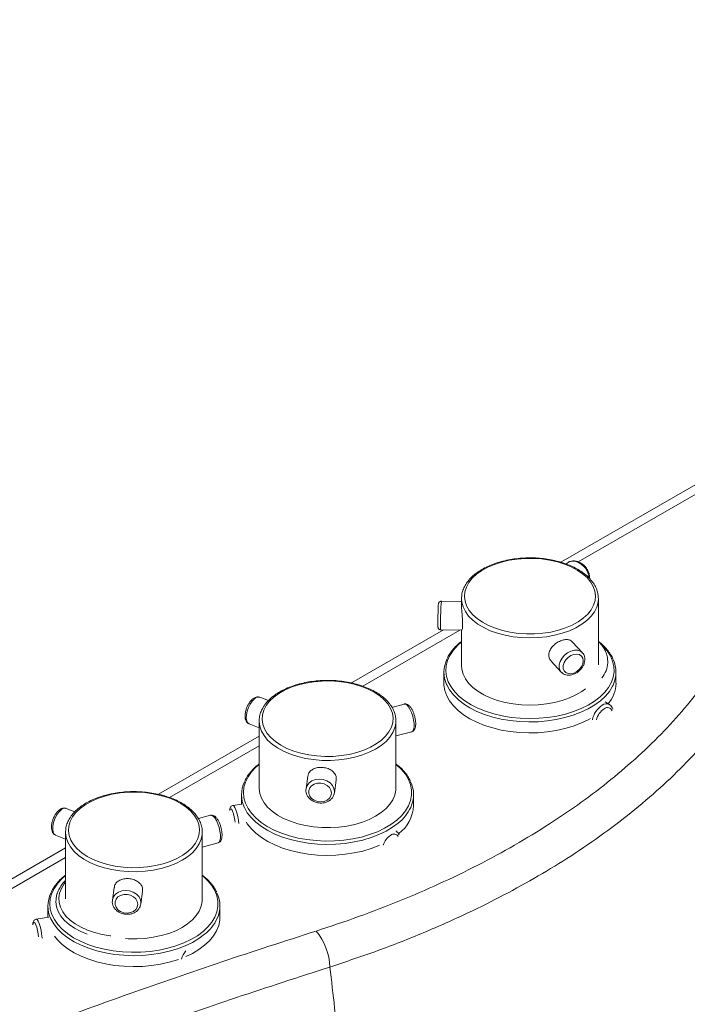
# Paper-space layout 'Isometrica' of a CAD drawing. Units: millimetres. Extents: x -533 to 1657, y -318 to 1079.
# Drawn here: x 43 to 276, y 734 to 1078 of the extents above; entities that cross this region are included whole.
import ezdxf

# ---------------------------------------------------------------- set-up
doc = ezdxf.new("R2010")
doc.units = ezdxf.units.MM

psp = doc.layouts.new('Isometrica')

# ---------------------------------------------------------------- linework, layer by layer
at = {"color": 7, "linetype": 'Continuous', "lineweight": 15}
for p, q in [((559.51, 1077.98), (231.52, 888.63)), ((233.74, 888.29), (233.42, 888)), ((196.91, 874.88), (189.87, 875.02)), ((196.91, 875.96), (196.91, 873.41)), ((196.92, 875.69), (196.91, 875.96)), ((244.61, 852.76), (244.61, 875.96)), ((190.59, 865), (158.51, 846.49)), ((189.69, 865.02), (197.01, 864.88)), ((196.91, 864.88), (196.91, 852.51)), ((239.04, 857.04), (235.5, 860.87)), ((228.16, 854.08), (231.7, 850.25)), ((247.89, 853.44), (247.89, 853.84)), ((247.89, 853.84), (247.89, 853.5)), ((190.76, 850.21), (190.76, 846.39)), ((231.8, 850.15), (231.7, 850.25)), ((250.76, 846.39), (250.76, 850.21)), ((129.54, 840.32), (126.56, 841.51)), ((176.9, 839.14), (172.65, 837.98)), ((248.46, 838.98), (246.95, 839.85)), ((122.85, 832.22), (126.34, 830.83)), ((126.34, 833.21), (126.34, 833.48)), ((126.34, 833.21), (126.34, 809.75)), ((174.04, 809.75), (174.04, 833.21)), ((174.04, 827.99), (179.53, 829.49)), ((126.34, 827.91), (91.19, 807.62)), ((143.32, 813.96), (142.68, 809.55)), ((152.58, 808.13), (153.22, 812.54)), ((152.62, 808.6), (152.59, 808.19)), ((120.28, 804.2), (117.21, 803.73)), ((120.19, 807.45), (120.19, 804.19)), ((180.19, 803.63), (180.19, 807.45)), ((62.02, 801.49), (59.04, 802.68)), ((109.38, 800.31), (105.13, 799.16)), ((58.82, 794.38), (58.82, 794.65)), ((58.82, 794.38), (58.82, 771.18)), ((106.52, 770.93), (106.52, 794.38)), ((55.33, 793.4), (58.82, 792)), ((106.52, 789.17), (112.01, 790.67)), ((58.82, 788.93), (-12.78, 747.6)), ((75.8, 775.13), (75.17, 770.72)), ((85.07, 769.31), (85.7, 773.72)), ((55.49, 770.3), (55.51, 770.79)), ((55.49, 770.3), (55.49, 769.94)), ((85.1, 769.78), (85.07, 769.36)), ((52.67, 768.63), (52.67, 764.8)), ((112.67, 764.8), (112.67, 768.63)), ((52.95, 764.75), (48.63, 764.08))]:
    psp.add_line(p, q, dxfattribs=at)
at = {"color": 8, "linetype": 'Continuous', "lineweight": 15}
for p, q in [((562.01, 1076.04), (237.62, 888.78)), ((196.26, 864.9), (162.46, 845.38)), ((126.34, 824.53), (95.1, 806.5)), ((58.82, 785.55), (-12.78, 744.22))]:
    psp.add_line(p, q, dxfattribs=at)
at = {"color": 7, "linetype": 'Continuous', "lineweight": 15, "flags": 128}
for points in [[(232.83, 887.98), (230.31, 888.77), (227.63, 889.36), (224.84, 889.76), (221.99, 889.95), (219.12, 889.94), (216.28, 889.72), (213.51, 889.29), (210.85, 888.66), (208.35, 887.85), (206.04, 886.87), (203.97, 885.72), (202.16, 884.44), (200.64, 883.03), (199.44, 881.53), (198.58, 879.95), (198.07, 878.32), (197.91, 876.66), (198.12, 875.01), (198.68, 873.38), (199.6, 871.81), (200.84, 870.32), (202.4, 868.93), (204.25, 867.66), (206.36, 866.54), (208.69, 865.58), (211.22, 864.79), (213.9, 864.2), (216.69, 863.8), (219.54, 863.61), (222.4, 863.62), (225.25, 863.85), (228.02, 864.27), (230.68, 864.9), (233.18, 865.71), (235.49, 866.69), (237.56, 867.84), (239.37, 869.12), (240.89, 870.53), (242.08, 872.04), (242.95, 873.62), (243.46, 875.25), (243.61, 876.9), (243.41, 878.55), (242.84, 880.18), (241.93, 881.75), (240.69, 883.24), (239.13, 884.63), (237.28, 885.9), (235.17, 887.02), (232.83, 887.98)], [(244.6, 876.37), (244.6, 876.36), (244.61, 875.96)], [(239.37, 854.23), (239.22, 855.14), (238.76, 855.88), (238.04, 856.37), (237.13, 856.58), (236.11, 856.48), (235.06, 856.08), (234.08, 855.42), (233.26, 854.56), (232.67, 853.58), (232.36, 852.55), (232.36, 851.58), (232.67, 850.74), (233.26, 850.12), (234.08, 849.77), (235.06, 849.71), (236.11, 849.96), (237.13, 850.5), (238.04, 851.26), (238.76, 852.2), (239.22, 853.22), (239.37, 854.23)], [(240.08, 844.44), (238.84, 843.53), (236.8, 842.32), (234.5, 841.26), (232, 840.37), (229.33, 839.66), (226.53, 839.15), (223.65, 838.85), (220.71, 838.75), (217.78, 838.85), (214.9, 839.17), (212.1, 839.68), (209.44, 840.4), (206.94, 841.29), (204.66, 842.36), (202.62, 843.58), (200.86, 844.93), (199.39, 846.4), (198.25, 847.96), (197.46, 849.6), (197.01, 851.27), (196.91, 852.51)], [(131.4, 841.53), (129.92, 840.12), (128.76, 838.6), (127.93, 837.02), (127.46, 835.38), (127.34, 833.73), (127.58, 832.08), (128.19, 830.46), (129.13, 828.89), (130.41, 827.41), (132, 826.03), (133.88, 824.78), (136.02, 823.67), (138.38, 822.73), (140.92, 821.96), (143.61, 821.39), (146.41, 821.01), (149.26, 820.84), (152.13, 820.88), (154.97, 821.12), (157.73, 821.57), (160.37, 822.21), (162.86, 823.04), (165.14, 824.05), (167.19, 825.21), (168.97, 826.51), (170.45, 827.93), (171.61, 829.44), (172.44, 831.03), (172.91, 832.66), (173.03, 834.32), (172.79, 835.97), (172.18, 837.59), (171.24, 839.15), (169.96, 840.63), (168.37, 842.01), (166.49, 843.26), (164.35, 844.37), (161.99, 845.31), (159.45, 846.08), (156.76, 846.66), (153.96, 847.03), (151.11, 847.2), (148.24, 847.16), (145.4, 846.92), (142.64, 846.47), (140, 845.83), (137.51, 845), (135.23, 844), (133.18, 842.83), (131.4, 841.53)], [(241.82, 834.05), (241.07, 833.64), (238.56, 832.45), (235.85, 831.42), (232.96, 830.56), (229.92, 829.89), (226.78, 829.42), (223.57, 829.14), (220.32, 829.07), (217.08, 829.2), (213.88, 829.53), (210.77, 830.06), (207.77, 830.78), (204.92, 831.68), (202.26, 832.76), (199.81, 833.99), (197.61, 835.37), (195.69, 836.88), (194.05, 838.5), (192.73, 840.21), (191.74, 842), (191.09, 843.84), (190.79, 845.7), (190.76, 846.39)], [(174.04, 833.21), (174, 832.5), (174, 832.44)], [(151.54, 808.07), (151.36, 809.04), (150.85, 809.95), (150.04, 810.7), (149.01, 811.23), (147.85, 811.51), (146.66, 811.49), (145.56, 811.19), (144.63, 810.62), (143.96, 809.85), (143.61, 808.94), (143.61, 807.96), (143.96, 807.02), (144.63, 806.18), (145.56, 805.53), (146.66, 805.12), (147.85, 804.99), (149.01, 805.15), (150.04, 805.59), (150.85, 806.27), (151.36, 807.12), (151.54, 808.07)], [(63.89, 802.71), (62.4, 801.29), (61.24, 799.78), (60.41, 798.19), (59.94, 796.56), (59.82, 794.9), (60.07, 793.25), (60.67, 791.63), (61.61, 790.07), (62.89, 788.59), (64.49, 787.21), (66.36, 785.95), (68.5, 784.85), (70.86, 783.9), (73.4, 783.14), (76.09, 782.56), (78.89, 782.19), (81.74, 782.02), (84.61, 782.05), (87.45, 782.3), (90.21, 782.75), (92.85, 783.39), (95.34, 784.22), (97.62, 785.22), (99.67, 786.38), (101.45, 787.68), (102.93, 789.1), (104.09, 790.62), (104.92, 792.2), (105.39, 793.84), (105.51, 795.49), (105.27, 797.14), (104.67, 798.76), (103.72, 800.33), (102.44, 801.81), (100.85, 803.19), (98.97, 804.44), (96.83, 805.55), (94.48, 806.49), (91.93, 807.26), (89.24, 807.83), (86.45, 808.21), (83.59, 808.38), (80.72, 808.34), (77.88, 808.1), (75.12, 807.65), (72.48, 807), (69.99, 806.17), (67.71, 805.17), (65.66, 804.01), (63.89, 802.71)], [(174.04, 809.75), (174, 809.04), (173.67, 807.36), (172.98, 805.71), (171.95, 804.13), (170.59, 802.62), (168.92, 801.23), (166.96, 799.97), (164.75, 798.85), (162.32, 797.9), (159.7, 797.13), (156.94, 796.55), (154.08, 796.17), (151.16, 796), (148.22, 796.03), (145.32, 796.28), (142.48, 796.72), (139.77, 797.37), (137.21, 798.2), (134.85, 799.21), (132.72, 800.38), (130.86, 801.69), (129.29, 803.12), (128.03, 804.65), (127.12, 806.26), (126.55, 807.93), (126.34, 809.62), (126.34, 809.75)], [(168.31, 789.83), (168.1, 789.73), (165.39, 788.7), (162.5, 787.84), (159.47, 787.16), (156.34, 786.68), (153.13, 786.39), (149.88, 786.31), (146.64, 786.43), (143.44, 786.75), (140.32, 787.27), (137.31, 787.98), (134.46, 788.88), (131.79, 789.95), (129.33, 791.18), (127.12, 792.55), (125.18, 794.05), (123.54, 795.67), (122.2, 797.38), (121.88, 797.89)], [(106.52, 794.38), (106.48, 793.67), (106.48, 793.62)], [(84.02, 769.25), (83.84, 770.22), (83.33, 771.12), (82.52, 771.87), (81.49, 772.41), (80.33, 772.68), (79.15, 772.66), (78.04, 772.36), (77.11, 771.8), (76.44, 771.03), (76.09, 770.11), (76.09, 769.14), (76.44, 768.19), (77.11, 767.36), (78.04, 766.7), (79.15, 766.3), (80.33, 766.17), (81.49, 766.33), (82.52, 766.77), (83.33, 767.44), (83.84, 768.29), (84.02, 769.25)], [(106.52, 770.93), (106.48, 770.22), (106.15, 768.54), (105.47, 766.89), (104.43, 765.3), (103.07, 763.8), (101.4, 762.41), (99.44, 761.14), (97.23, 760.03), (94.8, 759.08), (92.18, 758.31), (89.42, 757.73), (86.56, 757.35), (83.64, 757.17), (80.7, 757.21), (79.68, 757.27)], [(112.67, 764.8), (112.6, 763.69), (112.22, 761.83), (111.49, 760), (110.42, 758.23), (109.03, 756.54), (107.32, 754.94), (105.33, 753.46), (103.08, 752.11), (100.79, 751)], [(98.18, 749.98), (97.87, 749.87), (94.99, 749.01), (91.96, 748.34), (88.82, 747.85), (85.61, 747.57), (82.36, 747.48), (79.12, 747.61), (75.92, 747.93), (72.8, 748.45), (69.79, 749.16), (66.94, 750.05), (64.27, 751.12), (61.82, 752.35), (59.61, 753.73), (57.67, 755.23), (56.02, 756.85), (55.02, 758.08)]]:
    psp.add_lwpolyline(points, dxfattribs=at)
at = {"color": 8, "linetype": 'Continuous', "lineweight": 15, "flags": 128}
for points in [[(244.61, 875.96), (244.51, 874.67), (244.05, 872.99), (243.24, 871.36), (242.09, 869.8), (240.62, 868.34), (238.84, 866.98), (236.8, 865.77), (234.5, 864.71), (232, 863.82), (229.33, 863.12), (226.53, 862.6), (223.65, 862.3), (220.71, 862.2), (217.78, 862.3), (214.9, 862.62), (212.1, 863.14), (209.44, 863.85), (206.94, 864.74), (204.66, 865.81), (202.62, 867.03), (200.86, 868.38), (199.39, 869.85), (198.25, 871.41), (197.46, 873.05), (197.01, 874.72), (196.92, 875.69)], [(196.91, 860.83), (195.45, 859.53), (193.97, 857.87), (192.82, 856.12), (192.01, 854.32), (191.55, 852.47), (191.45, 850.61), (191.7, 848.75), (192.3, 846.92), (193.25, 845.13), (194.53, 843.42), (196.13, 841.8), (198.03, 840.29), (200.21, 838.91), (202.63, 837.68), (205.28, 836.61)], [(205.28, 836.61), (208.11, 835.71), (211.1, 835), (214.2, 834.49), (217.38, 834.17), (220.61, 834.06), (223.84, 834.15), (227.02, 834.45), (230.14, 834.94), (233.14, 835.64), (235.99, 836.52), (238.65, 837.57), (241.1, 838.79), (243.3, 840.15), (245.23, 841.65), (246.86, 843.26), (248.17, 844.96), (249.15, 846.74), (249.79, 848.57), (250.07, 850.43), (250, 852.29), (249.57, 854.14), (248.8, 855.95), (247.68, 857.7), (246.24, 859.37), (245.92, 859.68)], [(231.7, 850.25), (231.33, 850.77), (231, 851.74), (231, 852.86), (231.33, 854.03), (231.95, 855.17), (232.83, 856.2), (233.9, 857.04), (235.07, 857.63), (236.27, 857.92), (237.4, 857.9), (238.38, 857.56), (239.03, 857.06)], [(204.92, 835.51), (202.26, 836.58), (199.81, 837.82), (197.61, 839.2), (195.69, 840.71), (194.05, 842.33), (192.73, 844.04), (191.74, 845.83), (191.71, 845.9)], [(249.74, 845.72), (249.55, 845.33), (248.47, 843.56), (247.06, 841.87), (245.34, 840.28), (243.34, 838.81), (241.07, 837.46), (238.56, 836.27), (235.85, 835.24), (232.96, 834.39), (229.92, 833.72), (226.78, 833.24), (223.57, 832.97), (220.32, 832.89), (217.08, 833.02), (213.88, 833.35), (210.77, 833.88), (207.77, 834.6), (204.92, 835.51)], [(124.7, 840.95), (123.94, 840.16), (123.23, 839.12), (122.62, 837.92), (122.18, 836.64), (121.92, 835.37), (121.86, 834.22), (122.02, 833.26), (122.38, 832.57), (122.85, 832.22)], [(179.53, 829.49), (179.87, 829.71), (180.17, 830.29), (180.33, 831.17), (180.33, 832.29), (180.17, 833.55), (179.87, 834.87), (179.45, 836.15), (178.93, 837.29), (178.36, 838.21), (177.78, 838.84), (177.23, 839.14), (176.9, 839.14)], [(174, 832.44), (173.67, 830.81), (172.98, 829.16), (171.95, 827.58), (170.59, 826.07), (168.92, 824.68), (166.96, 823.42), (164.75, 822.3), (162.32, 821.35), (159.7, 820.58), (156.94, 820), (154.08, 819.62), (151.16, 819.45), (148.22, 819.48), (145.32, 819.73), (142.48, 820.17), (139.77, 820.82), (137.21, 821.65), (134.85, 822.66), (132.72, 823.83), (130.86, 825.14), (129.29, 826.57), (128.03, 828.1), (127.12, 829.71), (126.55, 831.38), (126.34, 833.07), (126.34, 833.21)], [(126.34, 818.07), (125.2, 817.09), (123.66, 815.45), (122.45, 813.72), (121.57, 811.92), (121.04, 810.08), (120.86, 808.22), (121.04, 806.36), (121.57, 804.52), (122.45, 802.72), (123.67, 801), (125.21, 799.36), (127.05, 797.82), (129.17, 796.42), (131.55, 795.16), (134.15, 794.05), (136.95, 793.12), (139.91, 792.37), (142.99, 791.81), (146.17, 791.46), (149.39, 791.3), (152.62, 791.36), (155.82, 791.61), (158.95, 792.07), (161.97, 792.72), (164.85, 793.57), (167.56, 794.59), (170.05, 795.77), (172.3, 797.11), (174.29, 798.58), (174.29, 798.58)], [(174.29, 798.58), (175.98, 800.17), (177.36, 801.86), (178.4, 803.62), (179.11, 805.44), (179.46, 807.3), (179.46, 809.16), (179.11, 811.02), (178.4, 812.84), (177.35, 814.6), (175.97, 816.29), (174.28, 817.88), (174.04, 818.07)], [(142.68, 809.52), (142.7, 809.63), (143.06, 810.68), (143.77, 811.6), (144.76, 812.31), (145.97, 812.76), (147.29, 812.93), (148.65, 812.79), (149.93, 812.35), (151.04, 811.66), (151.89, 810.76), (152.43, 809.71), (152.62, 808.6)], [(57.19, 802.12), (56.42, 801.33), (55.71, 800.3), (55.1, 799.09), (54.66, 797.81), (54.4, 796.55), (54.34, 795.4), (54.5, 794.44), (54.86, 793.75), (55.33, 793.4)], [(117.95, 797.92), (117.86, 798.63), (117.65, 799.8), (117.38, 800.86), (117.08, 801.73), (116.78, 802.32), (116.49, 802.58), (116.25, 802.49), (116.07, 802.06), (116.06, 802)], [(117.21, 803.73), (117.23, 803.73), (117.54, 803.57), (117.88, 803.05), (118.24, 802.22), (118.57, 801.13), (118.86, 799.87), (119.08, 798.53), (119.2, 797.47)], [(174.84, 797.59), (172.85, 796.11), (170.59, 794.76), (168.1, 793.56), (165.39, 792.52), (162.5, 791.66), (159.47, 790.99), (156.34, 790.5), (153.13, 790.22), (149.88, 790.14), (146.64, 790.26), (143.44, 790.58), (140.32, 791.1), (137.31, 791.81), (134.46, 792.7), (131.79, 793.77), (129.33, 795), (127.12, 796.38), (125.18, 797.88), (123.54, 799.5), (122.2, 801.21), (121.21, 802.97)], [(112.01, 790.67), (112.35, 790.89), (112.66, 791.47), (112.81, 792.35), (112.81, 793.46), (112.66, 794.72), (112.35, 796.04), (111.93, 797.32), (111.41, 798.46), (110.84, 799.39), (110.26, 800.02), (109.72, 800.32), (109.38, 800.31)], [(106.48, 793.62), (106.15, 791.99), (105.47, 790.34), (104.43, 788.75), (103.07, 787.25), (101.4, 785.86), (99.44, 784.59), (97.23, 783.48), (94.8, 782.53), (92.18, 781.76), (89.42, 781.18), (86.56, 780.8), (83.64, 780.62), (80.7, 780.66), (77.8, 780.9), (74.97, 781.35), (72.25, 781.99), (69.69, 782.83), (67.33, 783.84), (65.2, 785), (63.34, 786.31), (61.77, 787.75), (60.51, 789.28), (59.6, 790.89), (59.03, 792.55), (58.82, 794.24), (58.82, 794.38)], [(58.82, 779.25), (57.68, 778.26), (56.14, 776.62), (54.93, 774.89), (54.05, 773.1), (53.52, 771.26), (53.34, 769.4), (53.52, 767.53), (54.05, 765.69), (54.93, 763.9), (56.15, 762.17), (57.69, 760.53), (59.53, 759), (61.65, 757.59), (64.03, 756.33), (66.64, 755.23), (69.43, 754.29), (72.39, 753.55), (75.48, 752.99), (78.65, 752.63), (81.87, 752.48), (85.1, 752.53), (88.3, 752.79), (91.43, 753.25), (94.45, 753.9), (97.34, 754.74), (100.04, 755.76), (102.53, 756.95), (104.79, 758.29), (106.77, 759.76), (106.77, 759.76)], [(58.82, 776.92), (58.37, 776.36), (57.4, 774.8), (56.77, 773.18), (56.5, 771.53), (56.59, 769.88), (57.04, 768.24), (57.84, 766.65), (58.98, 765.13), (60.44, 763.7), (62.2, 762.4), (64.23, 761.22), (66.5, 760.21), (68.97, 759.37), (71.6, 758.71), (74.36, 758.25), (74.65, 758.21)], [(106.77, 759.76), (108.46, 761.35), (109.84, 763.04), (110.89, 764.8), (111.59, 766.62), (111.95, 768.47), (111.95, 770.34), (111.59, 772.19), (110.88, 774.01), (109.83, 775.78), (108.45, 777.46), (106.76, 779.05), (106.52, 779.25)], [(75.16, 770.69), (75.18, 770.8), (75.55, 771.86), (76.25, 772.77), (77.24, 773.49), (78.45, 773.94), (79.78, 774.1), (81.13, 773.96), (82.41, 773.53), (83.52, 772.83), (84.37, 771.93), (84.91, 770.89), (85.1, 769.78)], [(66.33, 758.76), (64.11, 759.71), (61.97, 760.87), (60.09, 762.17), (58.51, 763.6), (57.24, 765.13), (56.3, 766.74), (55.72, 768.4), (55.49, 770.09), (55.49, 770.3)], [(49.42, 757.84), (49.29, 758.99), (49.08, 760.15), (48.81, 761.21), (48.51, 762.08), (48.2, 762.67), (47.91, 762.93), (47.67, 762.85), (47.5, 762.42), (47.44, 762.09)], [(48.63, 764.08), (48.65, 764.08), (48.97, 763.92), (49.31, 763.4), (49.66, 762.57), (49.99, 761.48), (50.28, 760.22), (50.5, 758.88), (50.64, 757.55), (50.65, 757.41)], [(107.32, 758.76), (105.33, 757.28), (103.08, 755.93), (100.58, 754.74), (97.87, 753.7), (94.99, 752.84), (91.96, 752.16), (88.82, 751.68), (85.61, 751.39), (82.36, 751.31), (79.12, 751.43), (75.92, 751.75), (72.8, 752.27), (69.79, 752.98), (66.94, 753.88), (64.27, 754.95), (61.82, 756.18), (59.61, 757.55), (57.67, 759.06), (56.02, 760.67), (54.69, 762.38), (53.69, 764.14)]]:
    psp.add_lwpolyline(points, dxfattribs=at)
at = {"color": 8, "linetype": 'Continuous', "lineweight": 15}
for centre, radius, start, end in [((235.77, 885.8), 3.22, 64.855, 129.1533), ((234.99, 882.67), 6.41, 4.1024, 70.4237), ((263.49, 868.65), 73.89, 175.0584, 181.1783), ((201.34, 866.46), 11.75, 176.7145, 187.0465), ((238.8, 854.02), 9.1, 320.9535, 356.7274), ((126.09, 839.72), 1.85, 75.1374, 138.4037), ((250.16, 832.2), 7.76, 122.7073, 169.287), ((247.43, 836.71), 2.5, 65.8217, 125.8901), ((250.08, 832.25), 6.27, 122.9225, 166.9946), ((247.77, 836.21), 1.7, 19.4112, 130.2255), ((58.57, 800.9), 1.85, 75.1318, 138.408), ((165.3, 809.67), 15.39, 308.3079, 334.5633), ((175.6, 788.13), 6.24, 122.8635, 163.2249), ((173.32, 792.07), 1.7, 29.6437, 130.5482), ((97.78, 770.84), 15.39, 308.3095, 334.5607), ((105.7, 748.56), 6.62, 137.9304, 166.2987)]:
    psp.add_arc(centre, radius, start, end, dxfattribs=at)
at = {"color": 7, "linetype": 'Continuous', "lineweight": 15}
for centre, radius, start, end in [((319.38, 867.57), 130.73, 177.9398, 179.9276), ((201.19, 850.21), 10.42, 154.0557, 204.4666), ((240.26, 850.21), 10.49, 334.6193, 25.1742), ((238.98, 846.72), 11.79, 320.4274, 358.3782), ((130.69, 807.45), 10.49, 154.5088, 205.3267), ((169.68, 807.45), 10.49, 335.2113, 25.6147), ((167.2, 804.3), 13, 306.8895, 357.0382), ((63.18, 768.63), 10.49, 154.5211, 205.3144), ((102.17, 768.63), 10.48, 335.191, 25.6361), ((129.58, 746.34), 21.46, 2.6593, 39.2252)]:
    psp.add_arc(centre, radius, start, end, dxfattribs=at)
for points, knots in [([(233.17, 888.11), (232.75, 888.25), (231.54, 888.67), (229.43, 889.23), (226.81, 889.73), (224.11, 890.05), (221.37, 890.18), (218.63, 890.13), (215.91, 889.89), (213.25, 889.47), (210.69, 888.88), (208.26, 888.11), (205.99, 887.18), (203.92, 886.09), (202.07, 884.87), (200.46, 883.52), (199.12, 882.05), (198.08, 880.5), (197.36, 878.87), (196.94, 877.26), (196.93, 876.18), (196.93, 875.67)], [0, 0, 0, 0, 0.028675, 0.083013, 0.137316, 0.191582, 0.245823, 0.300058, 0.354303, 0.408572, 0.462883, 0.517256, 0.571704, 0.626239, 0.680855, 0.735512, 0.790088, 0.844396, 0.898209, 0.951357, 1, 1, 1, 1]), ([(244.58, 876.41), (244.54, 876.86), (244.47, 877.86), (243.97, 879.38), (243.18, 880.94), (242.08, 882.44), (240.7, 883.86), (239.05, 885.17), (237.15, 886.35), (235.18, 887.34), (233.79, 887.87), (233.17, 888.11)], [0, 0, 0, 0, 0.092865, 0.206119, 0.320081, 0.435292, 0.551767, 0.669172, 0.787087, 0.905183, 1, 1, 1, 1]), ([(237.47, 888.84), (237.27, 888.9), (236.68, 889.09), (235.75, 889.16), (234.74, 888.95), (234.05, 888.63), (233.79, 888.32), (233.74, 888.26)], [0, 0, 0, 0, 0.152165, 0.430733, 0.677749, 0.943725, 1, 1, 1, 1]), ([(241.51, 882.97), (241.51, 882.98), (241.59, 883.31), (241.51, 884.06), (241.24, 885.16), (240.68, 886.26), (239.9, 887.26), (238.94, 888.1), (238.1, 888.59), (237.6, 888.79), (237.47, 888.84)], [0, 0, 0, 0, 0.003888, 0.153407, 0.308119, 0.465995, 0.624843, 0.78433, 0.944892, 1, 1, 1, 1]), ([(189.87, 875.01), (189.76, 875), (189.55, 875), (189.28, 874.85), (189.09, 874.68), (188.97, 874.5), (188.91, 874.36), (188.87, 874.24), (188.85, 874.13), (188.82, 873.95), (188.8, 873.6), (188.76, 873.01), (188.74, 872.48), (188.73, 872.26)], [0, 0, 0, 0, 0.0639977, 0.1254215, 0.1766216, 0.2205907, 0.2571813, 0.2891798, 0.3293798, 0.4098171, 0.6257739, 0.843492, 1, 1, 1, 1]), ([(197.01, 864.95), (197.03, 864.93), (197.08, 864.88), (197.21, 865.4), (197.3, 866.42), (197.29, 867.85), (197.18, 869.49), (197.04, 871.16), (196.92, 872.55), (196.93, 873.18), (196.93, 873.41)], [0, 0, 0, 0, 0.064078, 0.207057, 0.350368, 0.490982, 0.63012, 0.771254, 0.914767, 1, 1, 1, 1]), ([(146.2, 759.91), (151.17, 761.55), (161.1, 764.83), (175.37, 770.35), (189.27, 776.33), (202.67, 782.83), (215.54, 789.82), (227.58, 797.15), (238.78, 804.79), (249.12, 812.71), (258.78, 821.02), (267.7, 829.72), (275.82, 838.78), (283.41, 848.61), (290.36, 859.22), (294.12, 866.85), (296, 870.68)], [0, 0, 0, 0, 0.06858, 0.137213, 0.205793, 0.276361, 0.346987, 0.417555, 0.486139, 0.554775, 0.623358, 0.693949, 0.764597, 0.835188, 0.91741, 1, 1, 1, 1]), ([(188.65, 867.71), (188.65, 867.56), (188.65, 867.1), (188.66, 866.49), (188.68, 866.1), (188.7, 865.91), (188.75, 865.69), (188.85, 865.48), (189.03, 865.26), (189.31, 865.09), (189.55, 865), (189.69, 865.02), (189.7, 865.03)], [0, 0, 0, 0, 0.11942, 0.350251, 0.586061, 0.698016, 0.744557, 0.790279, 0.850083, 0.918044, 0.99178, 1, 1, 1, 1]), ([(305.62, 861.91), (304.36, 859.28), (301.83, 854.02), (297.27, 846.26), (291.71, 837.94), (284.9, 829.13), (276.64, 819.9), (267.49, 810.94), (257.5, 802.28), (246.69, 793.96), (235.41, 786.23), (223.73, 779.06), (211.75, 772.43), (198.5, 765.8), (183.85, 759.29), (167.82, 752.95), (156.61, 749.21), (151.01, 747.34)], [0, 0, 0, 0, 0.054937, 0.109901, 0.164838, 0.234258, 0.303899, 0.373651, 0.443404, 0.513045, 0.582466, 0.646582, 0.710741, 0.774856, 0.849881, 0.924975, 1, 1, 1, 1]), ([(196.91, 860.99), (196.45, 860.62), (195.36, 859.77), (193.97, 858.29), (192.73, 856.68), (192.16, 855.57), (191.9, 855.05)], [0, 0, 0, 0, 0.206616, 0.484244, 0.76107, 1, 1, 1, 1]), ([(235.48, 860.84), (235.25, 861.05), (234.76, 861.51), (233.57, 861.69), (232.13, 861.47), (230.63, 860.85), (229.23, 859.89), (228.12, 858.67), (227.45, 857.38), (227.38, 856.55), (227.34, 856.2)], [0, 0, 0, 0, 0.110684, 0.243637, 0.375754, 0.505348, 0.63462, 0.766177, 0.899254, 1, 1, 1, 1]), ([(247.87, 853.47), (247.87, 853.98), (247.87, 855.04), (247.48, 856.63), (246.8, 858.22), (245.86, 859.71), (245.02, 860.61), (244.61, 861.05)], [0, 0, 0, 0, 0.189804, 0.394786, 0.600457, 0.808121, 1, 1, 1, 1]), ([(249.66, 854.94), (249.57, 855.15), (249.23, 855.96), (248.34, 857.3), (246.98, 858.93), (245.78, 860.12), (244.96, 860.72), (244.79, 860.85)], [0, 0, 0, 0, 0.09765, 0.371149, 0.646942, 0.924655, 1, 1, 1, 1]), ([(227.34, 856.2), (227.39, 855.75), (227.46, 854.94), (227.98, 854.36), (228.2, 854.11)], [0, 0, 0, 0, 0.56522, 1, 1, 1, 1]), ([(239.9, 854.74), (239.89, 854.95), (239.86, 855.52), (239.6, 856.35), (239.19, 856.83), (239.01, 857.05)], [0, 0, 0, 0, 0.2431265, 0.6621789, 1, 1, 1, 1]), ([(231.84, 850.16), (232.01, 850), (232.41, 849.61), (233.27, 849.29), (234.3, 849.16), (235.42, 849.31), (236.54, 849.73), (237.6, 850.4), (238.53, 851.27), (239.26, 852.3), (239.74, 853.4), (239.89, 854.23), (239.9, 854.66), (239.9, 854.74)], [0, 0, 0, 0, 0.067456, 0.163382, 0.26033, 0.360125, 0.46247, 0.566108, 0.670238, 0.774924, 0.880371, 0.978221, 1, 1, 1, 1]), ([(173.96, 832.38), (173.99, 832.7), (174.09, 833.56), (173.9, 834.97), (173.42, 836.59), (172.62, 838.16), (171.52, 839.66), (170.15, 841.07), (168.5, 842.39), (166.61, 843.58), (164.49, 844.63), (162.19, 845.52), (159.73, 846.26), (157.15, 846.82), (154.48, 847.2), (151.75, 847.4), (149, 847.41), (146.26, 847.24), (143.58, 846.88), (140.98, 846.34), (138.51, 845.63), (136.18, 844.76), (134.04, 843.73), (132.22, 842.63), (131.21, 841.84), (130.76, 841.49)], [0, 0, 0, 0, 0.024708, 0.067996, 0.111253, 0.154776, 0.198772, 0.243254, 0.288094, 0.333131, 0.378239, 0.42333, 0.46838, 0.513387, 0.558359, 0.603306, 0.648243, 0.693184, 0.73814, 0.783126, 0.828158, 0.873248, 0.91841, 0.96364, 1, 1, 1, 1]), ([(124.06, 840.9), (123.93, 840.78), (123.52, 840.41), (122.92, 839.64), (122.3, 838.57), (121.83, 837.41), (121.52, 836.21), (121.39, 835.05), (121.47, 834.02), (121.76, 833.19), (122.22, 832.56), (122.64, 832.34), (122.84, 832.24)], [0, 0, 0, 0, 0.059869, 0.172628, 0.283578, 0.393441, 0.503564, 0.615053, 0.729909, 0.832271, 0.922782, 1, 1, 1, 1]), ([(126.55, 841.49), (126.5, 841.51), (126.23, 841.67), (125.64, 841.66), (124.85, 841.47), (124.35, 841.11), (124.06, 840.9)], [0, 0, 0, 0, 0.062143, 0.348753, 0.629962, 1, 1, 1, 1]), ([(130.76, 841.49), (130.49, 841.25), (129.69, 840.55), (128.57, 839.32), (127.52, 837.76), (126.8, 836.14), (126.4, 834.71), (126.39, 833.83), (126.38, 833.5)], [0, 0, 0, 0, 0.1048493, 0.3026821, 0.4998466, 0.6952205, 0.8881928, 1, 1, 1, 1]), ([(179.55, 829.53), (179.71, 829.58), (180.09, 829.7), (180.48, 830.18), (180.76, 830.79), (180.92, 831.6), (180.94, 832.64), (180.8, 833.83), (180.52, 835.04), (180.13, 836.2), (179.65, 837.26), (179.08, 838.15), (178.49, 838.78), (177.84, 839.13), (177.28, 839.25), (176.99, 839.14), (176.91, 839.11)], [0, 0, 0, 0, 0.046584, 0.1057152, 0.1688758, 0.2465333, 0.3355951, 0.4213474, 0.5050462, 0.5883338, 0.6722508, 0.7582451, 0.8495124, 0.9154218, 0.9757619, 1, 1, 1, 1]), ([(249.63, 837.39), (249.63, 837.42), (249.57, 837.76), (249.25, 838.27), (248.83, 838.79), (248.51, 838.93), (248.43, 838.96)], [0, 0, 0, 0, 0.048282, 0.475737, 0.882888, 1, 1, 1, 1]), ([(126.34, 818.22), (126.1, 818.05), (125.22, 817.41), (123.95, 816.16), (122.58, 814.5), (121.7, 813.18), (121.38, 812.41), (121.32, 812.24)], [0, 0, 0, 0, 0.098592, 0.374418, 0.64969, 0.923729, 1, 1, 1, 1]), ([(179.07, 812.27), (178.79, 812.81), (178.21, 813.94), (176.96, 815.56), (175.58, 817.02), (174.5, 817.87), (174.04, 818.23)], [0, 0, 0, 0, 0.25023, 0.521339, 0.79454, 1, 1, 1, 1]), ([(153.21, 812.54), (153.22, 812.99), (153.25, 813.88), (152.61, 815.1), (151.51, 816.1), (150.03, 816.78), (148.35, 817.09), (146.69, 817), (145.2, 816.54), (144.06, 815.7), (143.45, 814.78), (143.38, 814.14), (143.36, 813.95)], [0, 0, 0, 0, 0.102587, 0.2074, 0.313718, 0.421828, 0.529256, 0.634639, 0.739748, 0.846723, 0.954931, 1, 1, 1, 1]), ([(106.44, 793.56), (106.47, 793.87), (106.57, 794.73), (106.38, 796.15), (105.9, 797.77), (105.1, 799.33), (104.01, 800.83), (102.63, 802.25), (100.98, 803.56), (99.09, 804.75), (96.97, 805.8), (94.67, 806.7), (92.21, 807.43), (89.63, 807.99), (86.96, 808.37), (84.23, 808.57), (81.48, 808.59), (78.74, 808.41), (76.06, 808.06), (73.47, 807.52), (70.99, 806.81), (68.66, 805.93), (66.52, 804.9), (64.7, 803.81), (63.69, 803.01), (63.25, 802.66)], [0, 0, 0, 0, 0.024706, 0.067996, 0.111253, 0.154775, 0.198772, 0.243254, 0.288094, 0.333131, 0.378239, 0.42333, 0.468381, 0.513388, 0.558359, 0.603306, 0.648243, 0.693185, 0.738141, 0.783127, 0.828158, 0.87325, 0.91841, 0.96364, 1, 1, 1, 1]), ([(142.71, 809.5), (142.68, 809.26), (142.6, 808.67), (142.84, 807.71), (143.35, 806.72), (144.14, 805.86), (145.14, 805.18), (146.31, 804.73), (147.57, 804.53), (148.84, 804.6), (150.05, 804.95), (151.1, 805.56), (151.92, 806.4), (152.43, 807.3), (152.53, 807.93), (152.57, 808.2)], [0, 0, 0, 0, 0.05289, 0.130805, 0.208853, 0.287926, 0.368224, 0.449438, 0.531234, 0.613453, 0.696008, 0.778681, 0.860877, 0.941797, 1, 1, 1, 1]), ([(56.55, 802.08), (56.41, 801.95), (56, 801.59), (55.4, 800.82), (54.79, 799.75), (54.31, 798.58), (54, 797.39), (53.87, 796.23), (53.96, 795.2), (54.25, 794.37), (54.7, 793.73), (55.12, 793.52), (55.32, 793.42)], [0, 0, 0, 0, 0.05986, 0.172619, 0.283577, 0.39344, 0.503564, 0.61505, 0.729906, 0.832271, 0.922782, 1, 1, 1, 1]), ([(59.03, 802.66), (58.98, 802.69), (58.72, 802.84), (58.13, 802.84), (57.33, 802.65), (56.83, 802.28), (56.55, 802.08)], [0, 0, 0, 0, 0.0621188, 0.3487264, 0.6299656, 1, 1, 1, 1]), ([(63.25, 802.66), (62.97, 802.42), (62.17, 801.73), (61.05, 800.49), (60, 798.94), (59.28, 797.32), (58.89, 795.89), (58.87, 795), (58.86, 794.68)], [0, 0, 0, 0, 0.10485, 0.302682, 0.499847, 0.69522, 0.888199, 1, 1, 1, 1]), ([(117.21, 803.7), (117.15, 803.7), (116.92, 803.7), (116.58, 803.46), (116.29, 803.09), (116.12, 802.7), (116.06, 802.38), (116.04, 802.23)], [0, 0, 0, 0, 0.07193, 0.290689, 0.498458, 0.754307, 1, 1, 1, 1]), ([(112.03, 790.71), (112.19, 790.76), (112.57, 790.88), (112.96, 791.35), (113.25, 791.96), (113.4, 792.78), (113.42, 793.82), (113.28, 795.01), (113, 796.22), (112.61, 797.38), (112.13, 798.43), (111.56, 799.33), (110.97, 799.96), (110.32, 800.3), (109.76, 800.42), (109.47, 800.31), (109.39, 800.28)], [0, 0, 0, 0, 0.046582, 0.105712, 0.168873, 0.246531, 0.335593, 0.421345, 0.505046, 0.588333, 0.672252, 0.758244, 0.849509, 0.915421, 0.97576, 1, 1, 1, 1]), ([(175.1, 793.47), (175, 793.7), (174.79, 794.18), (174.38, 794.65), (174.05, 794.79), (173.98, 794.82)], [0, 0, 0, 0, 0.405024, 0.867093, 1, 1, 1, 1]), ([(58.82, 779.4), (58.58, 779.23), (57.7, 778.58), (56.43, 777.34), (55.06, 775.68), (54.18, 774.36), (53.87, 773.58), (53.8, 773.41)], [0, 0, 0, 0, 0.098603, 0.374429, 0.649691, 0.923729, 1, 1, 1, 1]), ([(58.82, 777.56), (58.77, 777.51), (58.21, 777.01), (57.39, 775.94), (56.41, 774.38), (55.81, 772.74), (55.52, 771.55), (55.53, 770.91), (55.53, 770.83)], [0, 0, 0, 0, 0.0229623, 0.2620502, 0.4996938, 0.7348933, 0.9671237, 1, 1, 1, 1]), ([(85.69, 773.72), (85.7, 774.16), (85.74, 775.06), (85.09, 776.28), (83.99, 777.28), (82.51, 777.96), (80.83, 778.27), (79.17, 778.18), (77.68, 777.71), (76.55, 776.87), (75.93, 775.95), (75.86, 775.31), (75.84, 775.12)], [0, 0, 0, 0, 0.102588, 0.207401, 0.313718, 0.42183, 0.529257, 0.634635, 0.739749, 0.846721, 0.954931, 1, 1, 1, 1]), ([(111.55, 773.44), (111.27, 773.98), (110.69, 775.11), (109.44, 776.73), (108.06, 778.19), (106.98, 779.04), (106.52, 779.41)], [0, 0, 0, 0, 0.25023, 0.521339, 0.794536, 1, 1, 1, 1]), ([(75.2, 770.68), (75.16, 770.44), (75.09, 769.84), (75.32, 768.89), (75.83, 767.9), (76.62, 767.04), (77.62, 766.36), (78.79, 765.9), (80.05, 765.7), (81.33, 765.78), (82.53, 766.13), (83.58, 766.74), (84.4, 767.57), (84.91, 768.48), (85.01, 769.11), (85.05, 769.37)], [0, 0, 0, 0, 0.0528902, 0.1308054, 0.2088522, 0.2879284, 0.3682208, 0.4494362, 0.5312379, 0.6134518, 0.6960115, 0.7786794, 0.8608794, 0.9417966, 1, 1, 1, 1]), ([(48.64, 764.05), (48.58, 764.05), (48.35, 764.05), (48.01, 763.81), (47.71, 763.45), (47.53, 762.98), (47.43, 762.61), (47.42, 762.32), (47.41, 762.29)], [0, 0, 0, 0, 0.062513, 0.252689, 0.43331, 0.655731, 0.966979, 1, 1, 1, 1]), ([(-181.23, 619.07), (-177.19, 621.71), (-169.12, 626.98), (-156.18, 634.44), (-142.81, 641.66), (-129.08, 648.66), (-115.13, 655.52), (-96.49, 664.55), (-73.02, 675.65), (-44.31, 688.53), (-14.52, 701.28), (16.37, 713.83), (48.38, 726.17), (80.7, 737.97), (113.27, 749.26), (135.22, 756.36), (146.2, 759.91)], [0, 0, 0, 0, 0.044581, 0.089183, 0.133845, 0.178556, 0.223273, 0.267931, 0.356656, 0.445393, 0.534118, 0.628015, 0.721927, 0.815824, 0.907886, 1, 1, 1, 1]), ([(151.01, 747.34), (140.11, 743.82), (118.29, 736.77), (87, 725.94), (56.97, 715.05), (28.19, 704.1), (-0.17, 692.8), (-27.44, 681.42), (-53.62, 670), (-78.74, 658.59), (-100.15, 648.41), (-118.14, 639.68), (-132.79, 632.44), (-147.09, 625), (-160.94, 617.3), (-169.54, 611.84), (-173.84, 609.11)], [0, 0, 0, 0, 0.092275, 0.184604, 0.269499, 0.354395, 0.439459, 0.524523, 0.603489, 0.682462, 0.761428, 0.809153, 0.85693, 0.904677, 0.952357, 1, 1, 1, 1]), ([(179.05, 525.98), (178.25, 531.05), (176.28, 543.67), (173.35, 563.76), (169.22, 593.75), (165.13, 626), (161.01, 660.4), (157.61, 689.66), (154.29, 718.68), (152.11, 737.79), (151.01, 747.34)], [0, 0, 0, 0, 0.066883, 0.166767, 0.266652, 0.46655, 0.59985, 0.733149, 0.866575, 1, 1, 1, 1])]:
    psp.add_open_spline(points, degree=3, knots=knots, dxfattribs=at)

doc.saveas('drawing.dxf')
